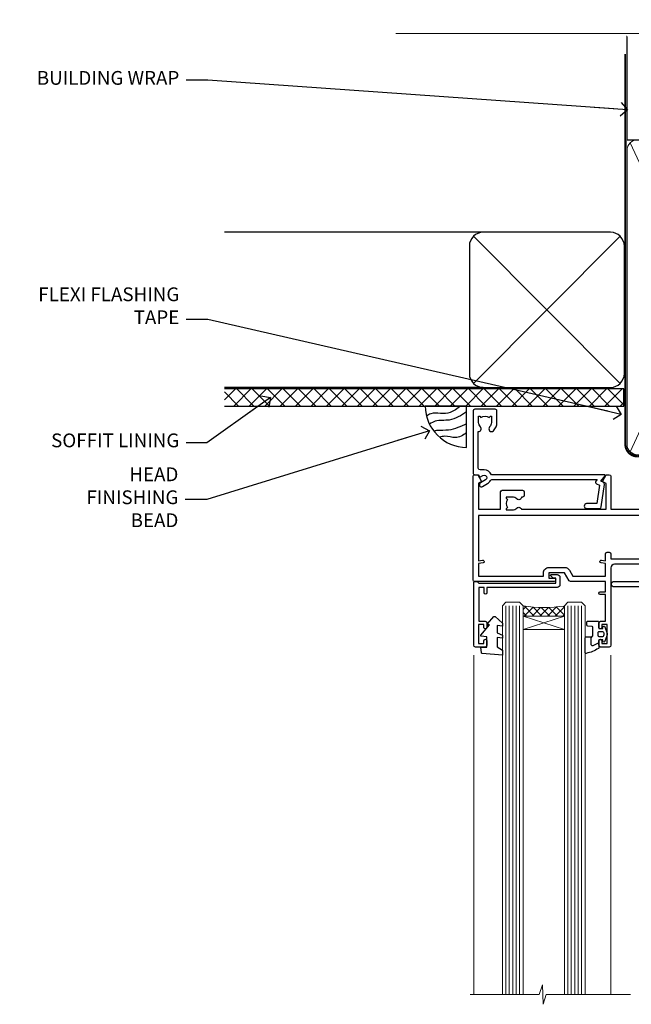
# Model space of a CAD drawing. Units: millimetres. Extents: x 0 to 9553, y -235 to 1143.
# Drawn here: x 4 to 181, y 857 to 1143 of the extents above; entities that cross this region are included whole.
import ezdxf
from ezdxf import colors
from ezdxf.entities.mleader import LeaderData, LeaderLine
from ezdxf.math import Vec2, Vec3

# ---------------------------------------------------------------- set-up
doc = ezdxf.new("R2010")
doc.units = ezdxf.units.MM
doc.linetypes.add('CENTER', pattern=[2, 1.25, -0.25, 0.25, -0.25])
doc.linetypes.add('Dashed', pattern=[564.4444465637206, 282.2222232818604, -282.2222232818602])
doc.layers.add('Aluminium Systems Ltd Joinery Detail', color=7, linetype='Continuous')
doc.layers.add('Aluminium Systems Ltd Notes', color=7, linetype='Continuous')
doc.styles.get("Standard").update_dxf_attribs({"font": 'arial.ttf'})

# ---------------------------------------------------------------- blocks, each defined once
blk = doc.blocks.new('_Open90')
at = {"color": 0, "linetype": 'ByBlock', "lineweight": -2}
for p, q in [((0, 0), (-2.439666651745029, 0)), ((-0.5, 0.5), (0, 0)), ((0, 0), (-0.5, -0.5))]:
    blk.add_line(p, q, dxfattribs=at)
blk = doc.blocks.new('C438-21617')
at = {"flags": 128}
blk.add_lwpolyline([(1.499999967791013, 3.699999993124436), (1.499999967791013, 13.49999999312371), (3.299999967819844, 13.49999999312337, 0.4142135623720295), (3.799999967820185, 13.99999999312189), (3.799999967819844, 15.29999999312662, 0.9999999999999999), (2.899999967825664, 15.29999999312662), (2.899999967825664, 14.49999999312371), (1.399999967825664, 14.49999999312371), (1.399999967825664, 19.99999999312371), (2.899999967825664, 19.99999999312371), (2.899999967825664, 19.19999999312807, 0.9999999999999999), (3.799999967819844, 19.19999999312807), (3.799999967819844, 20.49999999312371, 0.414213562373095), (3.299999967819844, 20.99999999312371), (0.4999999678196616, 20.99999999312371, 0.414213562373095), (-3.218033839402779e-08, 20.49999999312371), (-3.218033839402779e-08, 2.199999993124436, 0.4142135623724291), (0.1999999678199345, 1.999999993123708), (0.9999999678196616, 1.999999993123708), (1.499999967819662, 2.499999993123708), (23.79999996782121, 2.499999993123708), (23.79999996782121, 0.9999999931237085), (23.01714196782072, 0.9999999931237085), (22.35856332405942, 0.3414213493592229, 0.6681786379198802), (22.49998468029557, -6.876291536173085e-09), (24.24998996782128, -6.876291536173085e-09, 0.414213562373095), (24.99998996782128, 0.7499999931237085), (24.99998996782128, 2.949999993124436, 0.414213562373095), (24.24998996782128, 3.699999993124436), (3.799999967823425, 3.699999993124436), (3.799999967823481, 5.299999993122867, 0.9999999999999999), (2.999999967824209, 5.299999993122867), (2.999999967824266, 3.699999993124436)], format="xyb", close=True, dxfattribs=at)
blk = doc.blocks.new('CO112-Comp')
blk.add_lwpolyline([(-2.40000000000007, 2.549999999999727), (-4.173214521477782, 3.376863510916451, 0.5486187866266629), (-4.600000000000001, 3.104971174805428), (-4.600000000000115, 1.174264068711523, 0.1989123673796485), (-4.512132034356092, 0.9621320343555908), (-4.187867965644138, 0.6378679656437498, -0.1989123673796545), (-4.100000000000229, 0.4257359312878179), (-4.100000000000001, -1.867621053448261, -0.3888787318529966), (-4.373853277175705, -2.166479462875827), (-5.62614672282448, -2.27604094277774, 0.3888787318529857), (-5.900000000000297, -2.574899352205307), (-5.900000000000183, -3.500000000000227, 0.414213562373095), (-5.600000000000229, -3.800000000000182), (-2.700000000000138, -3.800000000000182, 0.4142135623730795), (-2.40000000000007, -3.500000000000227), (-2.40000000000007, -1.650000000000205), (-1.200000000000252, -1.650000000000205), (-1.200000000000252, -2.000000000000227, 0.8512240770329532), (-0.6153026492116638, -2.094590794763576), (-0.07651324605726728, -0.4729539738173116, 0.1617773616314338), (-0.07651324605726728, 0.4729539738173116), (-0.6153026492115501, 2.094590794763576, 0.8512240770330307), (-1.200000000000138, 1.999999999999773), (-1.200000000000138, 1.64999999999975), (-2.40000000000007, 1.64999999999975), (-2.40000000000007, 3.899999999999864, 0.2573433522284663), (-2.539810225881284, 4.153651801230905, 0.08655377045350035), (-6.035137328684941, 5.592904137679353, 0.4795836626625757), (-6.399999999999956, 5.299999999999727), (-6.400000000000183, 1.099999999999682, 0.4142135623730932), (-6.100000000000229, 0.7999999999997272), (-4.350000000000229, 0.7999999999997272)], format="xyb")
blk.add_lwpolyline([(-1.333387482443846, 0.7499999999997726), (-2.299999999999819, 0.7499999999997726, 0.414213562373095), (-2.599999999999887, 0.4499999999998181), (-2.600000000000001, -0.4500000000002728, 0.4142135623731504), (-2.300000000000046, -0.7500000000002274), (-1.33338748244396, -0.7500000000002274, 0.3230919796660772), (-1.04869013165544, -0.5445907947637352), (-0.9306052984229392, -0.1891815895269247, 0.1617773616314338), (-0.9306052984228255, 0.1891815895269247), (-1.048690131655213, 0.5445907947632804, 0.3230919796661059)], format="xyb", close=True)
blk = doc.blocks.new('DY445')
blk.add_lwpolyline([(4.749999978884219, 8.84397432038677), (6.249999978884219, 9.781278348250755), (6.249999978884226, 11.28127834825076), (0.3278039087574705, 10.7631533289369, 0.3639702342661976), (0.1459961176886502, 10.58134553786808), (-2.111577046548518e-08, 8.912602035332263), (1.749999978884219, 8.912602035332256), (1.749999978884226, 5.912602035332263), (-2.111577046548518e-08, 5.759496874161904), (-2.111577046548518e-08, 5.459496874161893), (2.488722065170698, 2.493553386861443), (1.949999978884229, 2.446421311520339), (1.949999978884229, 2.146421311520335), (3.751061303803276, 7.065573015552218e-09), (4.1545633216341, 7.065573015552218e-09), (6.249999978884219, 2.022622564681807), (6.249999978884205, 2.822622564681811), (4.749999978884226, 2.691389569392932), (4.749999978884219, 4.774702138350111), (6.249999978884212, 5.506301021198897), (6.249999978884212, 6.306301021198916), (4.749999978884219, 6.175068025910026)], format="xyb", close=True)
blk = doc.blocks.new('A702-21578')
at = {"flags": 128}
blk.add_lwpolyline([(119.9999986345956, 30.50001113356663, 0.4142135626485369), (119.4999986345956, 31.00001113403684), (116.2660243859245, 31.00001113403684), (115.2267939192475, 29.20001116496624, 0.4142135623808452), (115.2999990000002, 28.92680608420594), (116.1049067192043, 28.46209239585133, 0.5773502691904501), (116.7999779890708, 28.86339198061646), (116.7999779890685, 29.6000111340372), (118.3999990000661, 29.6000111340372), (118.3999990000661, 16.60002184620949), (116.8000019574897, 16.60002184620949), (116.8000019574887, 17.35002184620949, 0.9999999999999999), (115.9000019574891, 17.35002184620949), (115.90000195749, 16.10002184620949, 0.414213562373095), (116.40000195749, 15.60002184620949), (118.3999990000279, 15.60002184620949), (118.3999990000279, 11.80001113403792), (55.20000036535703, 11.80001113403793), (55.20000036535703, 15.6000218462095), (57.1999974079331, 15.6000218462095, 0.414213562373095), (57.6999974079331, 16.1000218462095), (57.69999740793219, 17.3500218462095, 0.9999999999999999), (56.79999740793255, 17.3500218462095), (56.79999740793346, 16.6000218462095), (55.20000036535703, 16.6000218462095), (55.20000036535612, 29.6000111340372), (56.80002101087734, 29.6000111340372), (56.80002101087507, 28.86339229252221, 0.5773502691904437), (57.49509274859997, 28.4620924376388), (58.30000039542614, 28.92680608420594, 0.4142135623808492), (58.3732054761789, 29.2000111649663), (57.3339750095019, 31.00001113403684), (54.1000003653503, 31.00001113403684, 0.4142135626485369), (53.60000036535121, 30.50001113356663), (53.60000040000114, 27.00001116858854, -0.414213562373095), (52.60000040000114, 26.00001116858854), (40.99999999999227, 26.00001116858854, -0.414213562373095), (39.99999999999227, 27.00001116858854), (39.99999999999227, 49.50001113357663, 0.414213562373095), (39.49999999999227, 50.00001113357663), (36.99999999999227, 50.00001113357663, 0.414213562373095), (36.49999999999227, 49.50001113357663), (36.49999999999227, 48.200011133581, 0.9999999999999999), (37.39999999998645, 48.200011133581), (37.39999999998645, 49.00001113357663), (38.89999999998645, 49.00001113357663), (38.89999999998645, 43.50001113357663), (37.39999999998645, 43.50001113357663), (37.39999999998645, 44.30001113357955, 0.9999999999999999), (36.49999999999227, 44.30001113357955), (36.49999999999193, 43.00001113357663, 0.4142135623725622), (36.99999999999227, 42.5000111335772), (38.40000000002101, 42.50001113357663), (38.40000000002101, 34.80001113357955), (36.89999999999111, 34.80001113357983, 0.9999999999999999), (36.89999999999111, 34.00001113357658), (38.40000000002101, 34.00001113357663), (38.40000000002101, 31.00001113357663), (28.28871270555055, 31.00001113357715, 0.2679793930046484), (27.85567182909983, 30.74996232746426), (26.55699999999297, 28.50001113357663), (21.99999999999227, 28.50001113357663), (21.99999999999227, 30.00001113357663), (23.49999999999227, 30.00001113357663, 0.9999999999999999), (23.49999999999227, 31.00001113357663), (0.4999999999922693, 31.00001113357663, 0.414213562373095), (-7.73070496506989e-12, 30.50001113357663), (7.73070496506989e-12, 0.4999999540084161, 0.4142135623729619), (0.5000000000077307, -4.599135650096287e-08), (1.333966774506962, -4.5991299657544e-08), (2.37320366962274, 1.800011057459045, 0.4142135623689392), (2.299998588863019, 2.07321613821577), (1.599998588869539, 2.477361326649742), (1.599998588873177, 10.00001113404048), (7.950000000015905, 10.0000111340415), (7.950000000016075, 5.000011134036725, 0.4142135623720295), (8.450000000014029, 4.500011134036953), (14.35000000001332, 4.500011134040136, 0.414213562373095), (14.8500000000131, 5.000011134040363), (14.8500000000131, 6.000011134040363, 0.414213562373095), (14.3500000000131, 6.500011134040363), (14.04573129133905, 6.500011134039511, 0.6408239254472379), (12.68962126127948, 7.023596039701687, -0.1952598447288674), (11.40000000001453, 6.500011134041273), (9.550000000015984, 6.500011134041273), (9.550000000015984, 6.79767681636244), (9.982817780244716, 7.160854056120542, -0.3639702342664406), (9.982817780245625, 9.539168211960174), (9.550000000015984, 9.902345451719015), (9.550000000015984, 10.20001113404018), (11.40000000001453, 10.20001113404007, -0.195259844728868), (12.68962126127951, 9.676426228377892, 0.5542191990959247), (14.00722952788536, 10.00001113404224), (38.60000000001185, 10.0000111340423), (38.60000000001185, 2.592820294428947), (37.7000000000146, 2.07320505216066, 0.4142135623807411), (37.62679491926187, 1.799999971400354), (38.66602541383702, -4.5991299657544e-08), (39.50000005515926, 4.5991299657544e-08, 0.4142135300680743), (40.00000000001114, 0.5000000459912997), (40.00000000001114, 10.0000111340423), (56.55000000001587, 10.00001113404787), (56.5500000000161, 5.000011134036725, 0.4142135623720295), (57.05000000001405, 4.500011134036953), (62.95000000001335, 4.500011134040136, 0.414213562373095), (63.45000000001312, 5.000011134040363), (63.45000000001312, 6.000011134040363, 0.414213562373095), (62.95000000001312, 6.500011134040363), (62.64573129133908, 6.500011134039511, 0.6408239254472379), (61.28962126127951, 7.023596039701687, -0.1952598447288674), (60.00000000001455, 6.500011134041273), (58.15000000001601, 6.500011134041273), (58.15000000001601, 6.79767681636244), (58.58281778024468, 7.160854056120542, -0.3639702342664388), (58.58281778024562, 9.53916821196023), (58.15000000001601, 9.902345451719015), (58.15000000001601, 10.20001113404018), (60.00000000001455, 10.20001113404007, -0.195259844728868), (61.28962126127954, 9.676426228377892, 0.5542192105843444), (62.60722953667414, 10.00001116075796), (79.99999900000086, 10.00001077119232), (79.99999900000086, 0.5000000459840095, 0.4142135300680742), (80.49999894485273, 4.598400948907511e-08), (81.33397358617503, -4.59985898260129e-08), (82.37320408075146, 1.799999971392324, 0.4142135623810197), (82.2999989999953, 2.073205052152005), (81.3999990000001, 2.592820294421998), (81.3999990000001, 10.00001113403501), (105.9927704721453, 10.00001113403773, 0.5542191990939872), (107.3103787387495, 9.67642622837782, -0.1952598447288638), (108.6000000000145, 10.20001113403835), (110.4500000000131, 10.20001113404017), (110.4500000000131, 9.902345451719), (110.0171822197835, 9.53916821195999, -0.3639702342664435), (110.0171822197844, 7.160854056120641), (110.4500000000131, 6.797676816362426), (110.4500000000131, 6.500011134041259), (108.6000000000145, 6.500011134041259, -0.1952598447288572), (107.3103787387495, 7.023596039701729, 0.6408239254472072), (105.95426870869, 6.500011134039497), (105.6500000000165, 6.500011134039895, 0.414213562373095), (105.150000000016, 6.000011134040349), (105.150000000016, 5.000011134040349, 0.414213562373095), (105.650000000016, 4.500011134040349), (111.550000000013, 4.500011134037052, 0.4142135623720294), (112.050000000013, 5.000011134036711), (112.0500000000131, 10.00001113403785), (118.4000004111371, 10.00001113403682), (118.4000004111408, 2.47736132664518), (117.7000004111473, 2.073216138212914, 0.4142135623694682), (117.6267953303914, 1.800011057456075), (118.6660321713155, 4.786029705883266e-08), (119.4999990000001, 4.786041074567038e-08, 0.4142135623730284), (119.9999990000001, 0.5000000478603539), (119.9999990000028, 30.50001113403684)], format="xyb", dxfattribs=at)
blk.add_lwpolyline([(2.864083312980711, 25.59486262730954), (1.599999999983481, 25.80002933464911), (1.599999999981719, 29.40001113357809), (20.39999999999191, 29.40001113357809), (20.39999999999191, 28.50001113352752, 0.414213562373095), (21.99999999999227, 26.9000111335275), (26.55699999996386, 26.90001113352716, 0.2679793930054509), (27.94273080459908, 27.7001673130944), (28.9238806577755, 29.40001113357172), (38.39999959998158, 29.40001113357809), (38.39999959998158, 25.80002933465639), (37.13591628698259, 25.59486262732443, 1.004500193913287), (37.26762594974343, 24.80578743325927), (38.39999959998886, 25.00002933466075), (38.39999959998886, 23.00002933462835, 0.414213562373095), (38.89999959998886, 22.50002933462835), (39.49999999998317, 22.50002933462835, 0.414213562373095), (39.99999999998317, 23.00002933462835), (39.99999999998317, 24.40001116859443), (53.59999999994534, 24.40001116858716), (53.59999999994716, 11.80001113403702), (1.600000000006276, 11.80001113403702), (1.600000000006276, 25.00002933514824), (2.732373650219813, 24.8057874332591, 1.00450019260736)], format="xyb", close=True, dxfattribs=at)
blk = doc.blocks.new('A725-21745')
at = {"flags": 128}
blk.add_lwpolyline([(37.11646801240383, 20.91461760752128), (38.35987280291066, 19.3231320504845, -0.6248693519088664), (38.2022706521893, 18.99999975541897), (5.307024864736547, 18.99999975542147, -0.3022673053222528), (3.231717466711387, 17.61925184987041), (2.000000115047413, 17.61925184987041, 0.414213562373095), (1.500000115047413, 17.11925184987041), (1.500000115047413, 6.49573132744473, -0.6858526540293893), (2.123585020710351, 5.139621297385304, 0.1952598447287123), (1.600000115047777, 3.850000036120321), (1.600000115049596, 2.000000036121776), (1.897665797368944, 2.000000036121776), (2.260843037126492, 2.432817816351545, 0.3639702342667938), (4.639157192967076, 2.432817816350791), (5.0023344327237, 2.000000036121776), (5.300000115044867, 2.000000036119957), (5.300000115046686, 3.850000036118502, 0.1952598447290732), (4.776415209384112, 5.139621297385304, -0.9999999999999999), (5.92358502070465, 6.254969415237454, -0.195259844728987), (6.900000115043412, 3.850000036120321), (6.900000115045231, 0.5000000361217758, -0.4142135623741608), (6.400000115045231, 3.612177579270792e-08), (0.5000001150474134, 3.612359478211147e-08, -0.4142135623720295), (1.150474133737589e-07, 0.5000000361217758), (1.150455943843554e-07, 18.50000003612178, -0.4142135623752261), (0.5000001150474134, 19.00000003612359), (1.491733031867597, 19.00000003611996), (1.828126217074868, 19.58265012422299, -0.414213562371763), (2.101331297830804, 19.65585520497912), (2.85671746670775, 19.21973279703371, 1.000000000002101), (3.606717466712297, 20.51877090270868), (2.099999209467541, 21.38867509413313, -0.9999999999986869), (2.699999209471933, 22.42790557867107), (4.206717466717208, 21.558001387248, -0.1544523861771689), (5.000744966466115, 20.68964304016895, 0.2920433047074474), (5.454341760832875, 20.39999975542224), (35.99570968530858, 20.39999975541861), (35.62906032147291, 20.86928954060778, -0.4823427408185513), (35.8117565674074, 21.63027417179029), (36.65632259471747, 22.02410177814119), (35.9274075175417, 27.4000053454368), (32.95000629409694, 27.4000053454368, -0.9999999999999999), (32.95000629409694, 28.80000534543552), (36.71361246468038, 28.80000534543461, -0.3752698379243242), (37.20907876645651, 28.36718528143687), (38.09461976595773, 21.83613225856271, -0.3284042794683215), (37.75363116086702, 21.21173166314027)], format="xyb", close=True, dxfattribs=at)
blk = doc.blocks.new('WS8G75Pan')
at = {"linetype": 'CENTER', "lineweight": -2}
blk.add_line((-2.842170943040401e-14, 4.31874977999999), (2.842170943040401e-14, -65.56249499999996), dxfattribs=at)
at = {"lineweight": -2}
for p, q in [((-1.494791550000002, 0), (1.494791549999945, 0)), ((-2.049999839999828, -22.17007205437491), (0.7473957749999727, -21.35416499999997)), ((-1.494791549999434, -22.58405656661239), (0.7473957749999727, -21.35416499999997)), ((-1.49479155000023, -21.75608754213772), (0.7473957749999727, -21.35416499999997)), ((-2.049999839999856, -24.56173853437491), (2.04999984000014, -23.3659052943749)), ((-1.49479155000023, -24.14775402213769), (1.494791550000087, -22.95192078213731)), ((-1.494791549999462, -24.97572304661236), (1.494791550000087, -23.77988980661229)), ((-1.494791550000258, -26.53942050213772), (1.494791550000087, -25.34358726213731)), ((-2.049999839999884, -26.95340501437491), (2.04999984000014, -25.7575717743749)), ((-2.049999839999884, -29.34507149437488), (2.04999984000014, -28.14923825437489)), ((-1.494791549999491, -27.36738952661236), (1.494791550000087, -26.17155628661229)), ((-1.494791550000258, -28.93108698213769), (1.494791550000087, -27.73525374213727)), ((-1.494791549999491, -29.75905600661235), (1.494791550000087, -28.56322276661228)), ((-2.049999839999714, -31.73673797437485), (2.049999840000282, -30.54090473437483)), ((-1.494791550000116, -31.32275346213763), (1.49479155000023, -30.12692022213724)), ((-1.49479154999932, -32.1507224866123), (1.49479155000023, -30.95488924661223)), ((-2.049999839999714, -34.12840445437482), (2.049999840000282, -32.93257121437483)), ((-1.494791550000116, -33.71441994213762), (1.49479155000023, -32.51858670213721)), ((-1.49479154999932, -34.54238896661229), (1.49479155000023, -33.34655572661219)), ((-2.049999839999572, -36.52007093437476), (2.049999840000424, -35.32423769437477)), ((-1.494791549999945, -36.10608642213757), (1.494791550000372, -34.91025318213718)), ((-1.494791549999178, -36.93405544661223), (1.494791550000372, -35.73822220661214)), ((-2.049999839999572, -38.91173741437478), (2.049999840000424, -37.71590417437477)), ((-1.494791549999945, -38.49775290213756), (1.494791550000372, -37.30191966213715)), ((-1.494791549999178, -39.32572192661223), (1.494791550000372, -38.12988868661216)), ((-1.494791549999945, -40.88941938213756), (1.4947915500004, -39.69358614213715)), ((-2.049999839999572, -41.30340389437475), (2.049999840000453, -40.10757065437474)), ((-2.049999839999401, -43.69507037437469), (2.049999840000595, -42.49923713437471)), ((-1.494791549999178, -41.7173884066122), (1.494791550000372, -40.52155516661213)), ((-1.494791549999803, -43.2810858621375), (1.494791550000542, -42.08525262213709)), ((-2.049999839999401, -46.08673685437469), (2.049999840000567, -44.89090361437468)), ((-1.494791549999007, -44.10905488661217), (1.494791550000514, -42.91322164661207)), ((-1.494791549999803, -45.67275234213747), (1.494791550000514, -44.47691910213709)), ((-1.494791549999007, -46.50072136661214), (1.494791550000514, -45.30488812661207)), ((-2.049999839999259, -48.47840333437463), (2.049999840000737, -47.28257009437462)), ((-1.494791549999661, -48.06441882213744), (1.494791550000684, -46.86858558213703)), ((-1.494791549998865, -48.89238784661208), (1.494791550000656, -47.69655460661201)), ((-2.049999839999259, -50.87006981437463), (2.049999840000709, -49.67423657437462)), ((-1.494791549999661, -50.45608530213741), (1.494791550000656, -49.260252062137)), ((-1.494791549998865, -51.28405432661208), (1.494791550000656, -50.08822108661201)), ((-2.049999839999259, -53.2617362943746), (2.049999840000709, -52.06590305437459)), ((-1.494791549999661, -52.84775178213741), (1.494791550000656, -51.651918542137)), ((-1.494791549998894, -53.67572080661208), (1.494791550000656, -52.47988756661198)), ((-1.494791549999519, -55.23941826213735), (1.494791550000798, -54.04358502213694)), ((-2.049999839999117, -55.65340277437457), (2.049999840000851, -54.45756953437456)), ((-2.049999839999145, -58.04506925437454), (2.049999840000851, -56.84923601437453)), ((-1.494791549998752, -56.06738728661202), (1.494791550000798, -54.87155404661195)), ((-1.494791549999519, -57.63108474213735), (1.494791550000798, -56.43525150213694)), ((-1.494791549998752, -58.45905376661202), (1.494791550000798, -57.26322052661192)), ((-1.425021315915927, -60.25445033151692), (1.77420242398739, -59.32134340737844)), ((-1.122362868667352, -59.87377974960444), (1.391833638109091, -58.86810114689365)), ((-0.9219856073426911, -60.62159786954956), (1.143347323736492, -59.79546469711769)), ((-0.2276513469640236, -62.29688390390595), (0.7695560966906214, -62.00603173284003))]:
    blk.add_line(p, q, dxfattribs=at)
blk.add_lwpolyline([(-1.494791550000002, 0), (-3.88645803, 0), (-3.88645803, 1.209441138255954, -0.2694477011433205), (-3.239620007948673, 2.322600100564415, -0.05750947552296399), (-2.241471283772142, 2.748281615151967, -0.07218085631326594), (-1.755878399918998, 2.81874977999999), (1.755878399919112, 2.81874977999999, -0.07218085631328257), (2.24147128377237, 2.74828161515191, -0.05750947552294939), (3.239620007948702, 2.322600100564415, -0.26944770114332), (3.88645803, 1.209441138255954), (3.88645803, 0), (1.494791549999945, 0), (1.494791549999945, -22.95192078213736), (2.049999839999998, -23.36590529437495), (1.494791549999945, -23.77988980661232), (1.494791550000087, -25.34358726213731), (2.04999984000014, -25.7575717743749), (1.494791550000087, -26.17155628661229), (1.494791550000087, -27.73525374213727), (2.04999984000014, -28.14923825437489), (1.494791550000087, -28.56322276661228), (1.49479155000023, -30.12692022213724), (2.049999840000282, -30.54090473437483), (1.49479155000023, -30.95488924661223), (1.49479155000023, -32.51858670213721), (2.049999840000282, -32.93257121437483), (1.49479155000023, -33.34655572661219), (1.494791550000372, -34.91025318213718), (2.049999840000424, -35.32423769437477), (1.494791550000372, -35.73822220661214), (1.494791550000372, -37.30191966213715), (2.049999840000424, -37.71590417437474), (1.494791550000372, -38.12988868661213), (1.494791550000542, -39.69358614213712), (2.049999840000623, -40.10757065437468), (1.494791550000542, -40.52155516661207), (1.494791550000542, -42.08525262213709), (2.049999840000595, -42.49923713437468), (1.494791550000514, -42.91322164661207), (1.494791550000684, -44.47691910213706), (2.049999840000737, -44.89090361437462), (1.494791550000684, -45.30488812661201), (1.494791550000684, -46.86858558213703), (2.049999840000737, -47.28257009437462), (1.494791550000684, -47.69655460661201), (1.494791550000826, -49.26025206213697), (2.049999840000879, -49.67423657437456), (1.494791550000826, -50.08822108661195), (1.494791550000826, -51.65191854213697), (2.049999840000879, -52.06590305437456), (1.494791550000826, -52.47988756661192), (1.494791550000969, -54.04358502213691), (2.049999840001021, -54.4575695343745), (1.494791550000969, -54.87155404661189), (1.494791550000969, -56.43525150213688), (2.049999840001021, -56.8492360143745), (1.494791550000969, -57.26322052661186), (1.494791550001082, -58.48385698867136), (1.391833638109091, -58.86810114689365), (1.77420242398739, -59.32134340737844), (1.143347323736492, -59.79546469711769), (0.6740575242012881, -61.54687807245682), (0.7695560966906498, -62.00603173284), (0.4255712098287177, -62.47424162268084), (2.842170943040401e-14, -64.06249499999996), (-0.9219856073426911, -60.62159786954956), (-1.425021315915927, -60.25445033151692), (-1.122362868667352, -59.87377974960444), (-1.494791549998752, -58.4838569886798), (-1.494791549998752, -58.45905376661182), (-2.049999839998804, -58.04506925437445), (-1.494791549998951, -57.63108474213701), (-1.494791549998894, -56.06738728661188), (-2.049999839998947, -55.65340277437451), (-1.494791549999093, -55.23941826213706), (-1.494791549998894, -53.67572080661188), (-2.049999839998947, -53.26173629437451), (-1.494791549999121, -52.84775178213707), (-1.494791549999036, -51.28405432661194), (-2.049999839999089, -50.87006981437457), (-1.494791549999263, -50.45608530213713), (-1.494791549999036, -48.89238784661197), (-2.049999839999089, -48.47840333437458), (-1.494791549999263, -48.06441882213713), (-1.494791549999206, -46.50072136661203), (-2.049999839999259, -46.08673685437464), (-1.494791549999405, -45.67275234213719), (-1.494791549999178, -44.10905488661203), (-2.049999839999259, -43.69507037437464), (-1.494791549999405, -43.28108586213719), (-1.494791549999348, -41.71738840661209), (-2.049999839999401, -41.3034038943747), (-1.494791549999547, -40.88941938213725), (-1.494791549999348, -39.32572192661209), (-2.049999839999401, -38.9117374143747), (-1.494791549999547, -38.49775290213728), (-1.494791549999519, -36.93405544661215), (-2.049999839999572, -36.52007093437476), (-1.494791549999718, -36.10608642213734), (-1.494791549999519, -34.54238896661215), (-2.049999839999572, -34.12840445437479), (-1.494791549999718, -33.71441994213734), (-1.494791549999661, -32.15072248661221), (-2.049999839999714, -31.73673797437485), (-1.49479154999986, -31.3227534621374), (-1.494791549999661, -29.75905600661221), (-2.049999839999714, -29.34507149437485), (-1.49479154999986, -28.9310869821374), (-1.494791549999803, -27.36738952661227), (-2.049999839999856, -26.95340501437491), (-1.494791550000002, -26.53942050213746), (-1.494791549999803, -24.97572304661227), (-2.049999839999856, -24.56173853437491), (-1.494791550000002, -24.14775402213746), (-1.494791549999775, -22.5840565666123), (-2.049999839999828, -22.17007205437491), (-1.494791550000002, -21.75608754213749), (-1.494791550000002, 5.684341886080801e-14)], format="xyb", close=True, dxfattribs=at)
for points in [[(-1.494791550000002, 0), (-2.637394075508354, 0)], [(0.6740575242012881, -61.54687807245682), (-0.2276513469640236, -62.29688390390595), (0.4255712098287177, -62.47424162268084)]]:
    blk.add_lwpolyline(points, dxfattribs=at)
blk = doc.blocks.new('A724-21702')
at = {"color": 0, "flags": 128}
blk.add_lwpolyline([(2.590514084781717, 2.630274416370526), (1.745954026422623, 3.024099239354427), (2.474869480991174, 8.400005590016121), (5.45227070443525, 8.400005590016121, 0.9999999999999999), (5.45227070443525, 9.800005590015758), (1.688664533853171, 9.800005590015758, 0.375269837926041), (1.193198232073769, 9.36718552601667), (0.3080262170331025, 2.838853841923196, 0.3296728300289797), (0.6486394913229105, 2.211731907718786), (1.285802639783469, 1.914617852099809), (0.04239784927813162, 0.3231322950643971, 0.6248693519078697), (0.1999999999998181, 0), (36.60453706254293, -6.821210263296962e-13, 0.6248693519077947), (36.76213921326473, 0.3231322950645108), (35.51873442276019, 1.914617852099809), (36.15589757122052, 2.211731907718786, 0.3284042794703272), (36.49688617631205, 2.836132503142835), (35.61134517681285, 9.36718552601667, 0.3752698379260364), (35.11587887503356, 9.800005590015758), (31.35227270445148, 9.800005590015758, 0.9999999999999999), (31.35227270445148, 8.400005590016121), (34.32967392789533, 8.400005590016121), (35.05858900506928, 3.024102022720626), (34.21402297776103, 2.630274416370526, 0.4823427408189074), (34.03132673182745, 1.86928978518813), (34.39797609566222, 1.399999999998954), (2.40656096688349, 1.400000000002706), (2.773210330716211, 1.86928978518813, 0.4823427408185345)], format="xyb", close=True, dxfattribs=at)
blk = doc.blocks.new('A723-21666')
at = {"flags": 128}
blk.add_lwpolyline([(2.767592377495021e-09, 9.499999978548232), (2.767706064332742e-09, 8.999999978548004, 0.4142135623730617), (0.5000000027677061, 8.499999978549027), (17.29173565959383, 8.49999997854971), (17.62812884480013, 7.917349890449174, 0.4142135623747783), (17.90133392555822, 7.844144809691812), (18.65672009443483, 8.280267217637544, -0.9999999999999055), (19.40672009443938, 6.981229111964154), (17.90000183719377, 6.111324920539033, 0.912095586460824), (18.40000183719616, 5.026024253321367), (18.40000183719616, 0.5999999785497323, 0.9999999999999999), (19.60000183719615, 0.5999999785497323), (19.60000183719615, 5.707179732116032), (20.00672009444651, 5.941998627426955, 0.3089224212099302), (20.95944573362743, 7.924642465539733, -0.4592529226834592), (21.45373435906095, 8.49999997854971), (71.74626431118486, 8.499999978549653, -0.4592529226834592), (72.24055293661837, 7.924642465539677, 0.308922421209939), (73.19327857579935, 5.941998627426841), (73.59999683304966, 5.707179732115918), (73.59999683304966, 0.5999999785496755, 0.9999999999999999), (74.7999968330497, 0.5999999785496755), (74.79999683304959, 5.02602425332131, 0.9120955864608272), (75.29999683305209, 6.111324920538976), (73.79327857580637, 6.981229111964097, -0.9999999999998636), (74.54327857581097, 8.280267217637487), (75.29866474468758, 7.844144809691755, 0.4142135623747784), (75.57186982544567, 7.917349890449117), (75.90826301065198, 8.499999978549653), (79.29999827200231, 8.499999978549539, 0.4142135623730617), (79.79999827200231, 8.999999978549425), (79.79999827200243, 9.499999978549653, 0.414213562373095), (79.29999827200243, 9.999999978549653), (0.5000000027675924, 9.999999978548232, 0.414213562373095)], format="xyb", close=True, dxfattribs=at)
blk = doc.blocks.new('AC40 Fixed Window Head')
at = {"layer": 'Aluminium Systems Ltd Joinery Detail', "lineweight": 5}
h = blk.add_hatch(dxfattribs=at)
h.set_pattern_fill('NET', color=256, scale=0.5, angle=-135.0000000000001)
h.set_pattern_definition([(224.9999999999999, (-169.5350532440807, 874.651822123433), (1.122532015133643, -1.122532015133645), []), (314.9999999999999, (-169.5350532440807, 874.651822123433), (1.122532015133645, 1.122532015133643), [])])
edge = h.paths.add_edge_path(flags=16)
edge.add_line((-103.3973962046803, -39.30204924004727), (-103.397396204678, -39.21046717038041))
edge.add_arc((-114.004654817064, -34.30204923999815), 11.68787841523611, 334.67238000411044, 335.1680647280139, ccw=False)
edge.add_line((-103.440256971051, -39.30204924004727), (-103.3973962046803, -39.30204924004727))
edge = h.paths.add_edge_path()
edge.add_arc((-99.31749762858544, 4.07662043562334), 41.40081869193142, 261.6824425752381, 278.3482772577118)
edge.add_line((-93.30651602429498, -36.88550705447494), (-93.306516024295, -39.79643874667352))
edge.add_line((-93.30651602429498, -39.79643874667352), (-105.3065160242955, -39.79643874665897))
edge.add_line((-105.306516024295, -39.79643874665896), (-105.3065160242939, -36.88872402793583))
at = {"layer": 'Aluminium Systems Ltd Joinery Detail', "lineweight": 5, "ltscale": 3}
for p, q in [((-110.306516024295, -36.79602415416309), (-110.306516024295, -149.5857548217982, -0.9981043911207851)), ((-109.306516024295, -36.79602415416309), (-109.306516024295, -149.5857548217982, -0.9981043911207851)), ((-108.306516024295, -36.79602415416309), (-108.306516024295, -149.5857548217982, -0.9981043911207851)), ((-107.306516024295, -36.79602415416309), (-107.306516024295, -149.5857548217982, -0.9981043911207851)), ((-106.306516024295, -36.79602415416309), (-106.306516024295, -149.5857548217982, -0.9981043911207851)), ((-92.30651602429498, -36.79602415416309), (-92.30651602429498, -149.5857550120466, -0.9981043928043404)), ((-91.30651602429498, -36.79602415416309), (-91.30651602429498, -149.5857550424226, -0.9981043930731451)), ((-90.30651602429498, -36.79602415416309), (-90.30651602429498, -149.5857550727986, -0.9981043933419498)), ((-89.30651602429498, -36.79602415416309), (-89.30651602429498, -149.5857551031746, -0.9981043936107543)), ((-88.30651602429498, -36.79602415416127), (-88.30651602429498, -149.5857551335505, -0.9981043938795593))]:
    blk.add_line(p, q, dxfattribs=at)
at = {"layer": 'Aluminium Systems Ltd Joinery Detail', "lineweight": 5}
for p, q in [((-105.306516024295, -43.66777972182251), (-93.30651602429498, -39.79643874665896)), ((-105.306516024295, -39.79643874665896), (-93.30651602429498, -43.66777972182251))]:
    blk.add_line(p, q, dxfattribs=at)
at = {"layer": 'Aluminium Systems Ltd Joinery Detail', "linetype": 'Continuous', "lineweight": 5}
for p, q in [((-119.6065160242906, -51.12484294196554), (-119.6065160242906, -149.5857548217982, -1.000040510482314)), ((-79.79929360013284, -51.1288826753115), (-79.79929360013284, -149.5857553919658, -0.9999994858083633))]:
    blk.add_line(p, q, dxfattribs=at)
at = {"layer": 'Aluminium Systems Ltd Joinery Detail', "lineweight": 5}
for points in [[(-105.306516024295, -149.5857548217982), (-105.306516024295, -36.88948819957375), (-106.3095921088898, -35.79602415416309), (-110.3064543722212, -35.79602415416309), (-111.306516024295, -36.79602415416309), (-111.306516024295, -149.5857548217982)], [(-87.30651602429498, -149.5857551639265), (-87.30651602429498, -36.88948819957375), (-88.30959210888977, -35.79602415416309), (-92.3064543722212, -35.79602415416309), (-93.30651602429498, -36.79602415416309), (-93.30651602429498, -149.5857549816707)]]:
    blk.add_lwpolyline(points, dxfattribs=at)
blk.add_lwpolyline([(-105.306516024295, -39.79643874665896), (-93.30651602429498, -39.79643874665896), (-93.30651602429498, -43.66777972182251), (-105.306516024295, -43.66777972182251)], close=True, dxfattribs=at)
at = {"layer": 'Aluminium Systems Ltd Joinery Detail', "linetype": 'Continuous', "lineweight": 5, "elevation": -1.000000000000013}
blk.add_lwpolyline([(-74.10134646588449, -149.5857561077474), (-98.56963330547842, -149.5857548217982), (-99.43313863609183, -152.4483494366841), (-99.68313863609183, -146.8099200160586), (-100.5876367061446, -149.5857548217982), (-120.6207994679635, -149.5857548217982)], dxfattribs=at)
at = {"layer": 'Aluminium Systems Ltd Joinery Detail', "lineweight": 5}
blk.add_arc((-99.29541260836777, 4.52625824697509), 41.85045658126739, 261.74187719072, 278.2274029762156, dxfattribs=at)
at = {"layer": 'Aluminium Systems Ltd Joinery Detail', "lineweight": 5, "rotation": 180}
blk.add_blockref('WS8G75Pan', (-30.17711272460019, -10.60000160605841), dxfattribs=at)
at = {"layer": 'Aluminium Systems Ltd Joinery Detail', "extrusion": (0, 0, -1), "zscale": -1, "rotation": 180}
for name, p in [('A725-21745', (119.7992937125991, 20.19999806939086)), ('A702-21578', (119.7992935975499, 1.199997987277925))]:
    blk.add_blockref(name, p, dxfattribs=at)
at = {"layer": 'Aluminium Systems Ltd Joinery Detail', "rotation": 180}
blk.add_blockref('A724-21702', (-1.431432821354065, 1.199997939417585), dxfattribs=at)
at = {"layer": 'Aluminium Systems Ltd Joinery Detail', "xscale": -1, "rotation": 180}
for name, p in [('A723-21666', (-79.59929286954974, -21.30001316820926)), ('C438-21617', (-119.60651599211, -27.79602416103978)), ('DY445', (-117.5517208779384, -39.89167256218104)), ('CO112-Comp', (-80.90651602429443, -45.04602415416309))]:
    blk.add_blockref(name, p, dxfattribs=at)
blk = doc.blocks.new('140mm Framing Head Gib')
at = {"layer": 'Aluminium Systems Ltd Joinery Detail'}
h = blk.add_hatch(dxfattribs=at)
h.set_pattern_fill('AR-SAND', color=0, scale=0.15)
h.set_pattern_definition([(37.50000000000001, (111.6604509249037, 88.74499579476469), (-0.2400046943976069, 7.341198559940135), [0, -5.791200000000001, 0, -6.476999999999999, 0, -6.191249999999999]), (7.499999999999991, (111.6604509249037, 88.74499579476469), (6.74284924707004, 10.75237650852531), [0, -3.124199999999987, 0, -5.219699999999974, 0, -2.000249999999987]), (327.5, (106.9741509249036, 88.74499579476469), (11.86488555362187, 0.02155777017818536), [0, -1.905, 0, -6.858, 0, -8.9535]), (317.5, (106.9741509249036, 88.74499579476469), (11.45334678708446, 3.343939848858243), [0, -0.9524999999999999, 0, -4.495799999999999, 0, -5.1435])])
h.paths.add_polyline_path([(230.6135794214099, 88.7708279423432), (221.1135900387524, 88.7708279423432), (221.113590038753, -54.99215190844598), (230.6135794214106, -54.99215190844598)])
at = {"layer": 'Aluminium Systems Ltd Joinery Detail', "color": 0}
for p, q in [((218.8134264280377, 57.89868953384575, -1.000000000000025), (218.8134264280376, 88.7708279423432, -1.000000000000025)), ((79.90872482396969, 57.89868953384575, -1.000000000000025), (218.8134264280374, 57.89868953384575, -1.000000000000025))]:
    blk.add_line(p, q, dxfattribs=at)
at = {"layer": 'Aluminium Systems Ltd Joinery Detail', "color": 0, "linetype": 'Dashed'}
blk.add_line((79.90702482397342, 57.89868953384575, -1.000000000000032), (79.9070248239733, 87.85822892512624, -1.000000000000032), dxfattribs=at)
at = {"layer": 'Aluminium Systems Ltd Joinery Detail', "color": 0, "lineweight": 5}
for p, q in [((80.79699455334855, -32.57602768084325, -1.000000000000025), (122.244289406273, 57.10359832773156, -1.000000000000025)), ((80.79699455334855, 57.00871980446937, -1.000000000000025), (122.3435558966331, -32.57602768084507, -1.000000000000025)), ((124.1234953553839, -32.57602768084325, -1.000000000000025), (172.3452558966301, 57.00871980447164, -1.000000000000025)), ((124.1550808664921, 56.83464781023758, -1.000000000000025), (172.3452558966301, -32.57602768084325, -1.000000000000025)), ((174.1251953553807, -32.57602768084325, -1.000000000000025), (217.9234566986623, 57.00871980447164, -1.000000000000025)), ((174.1567808664889, 56.83464781023758, -1.000000000000025), (217.9234566986623, -32.57602768084325, -1.000000000000025)), ((232.6119125486681, -54.99215490149072), (230.6127294214112, 17.16652520017669))]:
    blk.add_line(p, q, dxfattribs=at)
at = {"layer": 'Aluminium Systems Ltd Joinery Detail', "color": 0, "linetype": 'Continuous', "lineweight": 5, "ltscale": 0.12, "elevation": -1.000000000000014}
blk.add_lwpolyline([(232.9879480272293, 88.7708279423432), (90.0793676317594, 88.7708279423432), (89.1756572232739, 85.3369242233066), (87.90906395990578, 92.75494913106832), (86.87170076539451, 88.7708279423432), (12.77629059318974, 88.7708279423432)], dxfattribs=at)
at = {"layer": 'Aluminium Systems Ltd Joinery Detail', "color": 0, "lineweight": 5}
blk.add_lwpolyline([(221.1135900387524, 88.7708279423432), (221.113590038753, -54.99215190844598), (230.6135794214106, -54.99215190844598), (230.6135794214099, 88.7708279423432)], dxfattribs=at)
at = {"layer": 'Aluminium Systems Ltd Joinery Detail', "color": 0, "linetype": 'Dashed', "lineweight": 5, "ltscale": 0.01, "const_width": 0.25, "elevation": -0.7500000000000249}
blk.add_lwpolyline([(79.76741611105058, 88.09570103798342), (79.76838801660631, -30.42770876678014, 0.4175702237706115), (82.91930208207407, -33.61188689231176), (215.3356062361571, -33.60394172722226, 0.8591327104487766), (215.4728671864981, -33.94403600036094, 0.00905533045714731)], format="xyb", dxfattribs=at)
at = {"layer": 'Aluminium Systems Ltd Joinery Detail', "color": 0, "linetype": 'CENTER', "lineweight": 5, "ltscale": 3, "const_width": 0.5, "elevation": -0.5000000000000249}
blk.add_lwpolyline([(79.36830193081073, 82.75882767523399), (79.36883064616336, -30.42745069008379, 0.4209157528546889), (82.93271877258235, -33.99657167199439), (215.7748797079017, -33.99657167199439)], format="xyb", dxfattribs=at)
at = {"layer": 'Aluminium Systems Ltd Joinery Detail', "color": 0, "lineweight": 5, "elevation": -1.000000000000014}
blk.add_lwpolyline([(79.9070248239733, -28.31915806095822), (79.9070248239733, 54.8601428137099, -0.4142135623730941), (82.94557154410825, 57.89868953384575), (120.1949789058727, 57.89868953384575, -0.4142135623730958), (123.2335256260086, 54.8601428137099), (123.2335256260086, -28.31915806095822), (123.2335256260081, -30.42745069008379, -0.4142135623730958), (120.1949789058727, -33.46599741021964), (82.94557154410825, -33.46599741021964, -0.4142135623730941), (79.90702482397285, -30.42745069008379)], format="xyb", close=True, dxfattribs=at)
for points in [[(173.2352256260056, -28.52744340095887), (173.2352256260054, 54.86014281371126, 0.4142135623732923), (170.1966789058697, 57.89868953384575), (126.2720723461435, 57.89868953384575, 0.3681854241386793), (123.2335256260086, 54.65185747371015), (123.2335256260086, -28.52744340095887)], [(218.8134264280378, -28.52744340095887), (218.8134264280377, 54.86014281371126, 0.4142135623732923), (215.774879707902, 57.89868953384575), (176.2737723461404, 57.89868953384575, 0.3681854241386793), (173.2352256260054, 54.65185747371015), (173.2352256260054, -28.52744340095887)], [(173.2352256260056, 52.75185018458433), (173.2352256260056, -30.42745069008379, -0.4142135623730958), (170.1966789058702, -33.46599741021964), (126.272072346144, -33.46599741021964, -0.4142135623730941), (123.2335256260086, -30.42745069008379), (123.2335256260086, 52.75185018458524)], [(218.8134264280378, 52.75185018458433), (218.8134264280378, -30.42745069008379, -0.4142135623730958), (215.7748797079024, -33.46599741021964), (176.2737723461408, -33.46599741021964, -0.4142135623730941), (173.2352256260054, -30.42745069008379), (173.2352256260054, 52.75185018458524)]]:
    blk.add_lwpolyline(points, format="xyb", dxfattribs=at)
at = {"layer": 'Aluminium Systems Ltd Joinery Detail', "color": 0}
blk.add_lwpolyline([(230.6119125486681, -35.99215490149072), (230.6119125486681, -53.26010409392188, 0.2679491924311203), (231.1119125486681, -54.12612949770619, -1.303225372841203), (229.7458871448837, -55.49215490149072, 0.267949192431124), (228.8798617410993, -54.99215490149072), (217.6119125486681, -54.99215490149072), (217.6119125486681, -55.99215490149072), (228.3758445711683, -55.99215490149072, -0.2134217652833892), (229.1212005636683, -56.32548823482398, 1.057279696267401), (231.9452458820015, -53.50144291649087, -0.2134217652833941), (231.6119125486681, -52.75608692399089), (231.6119125486681, -35.99215490149072)], format="xyb", close=True, dxfattribs=at)
blk = doc.blocks.new('Soffit Bead')
blk.add_lwpolyline([(0, -12), (0, 0), (-12, 0)])
blk.add_arc((0, 0), 12, 180, 270)
for points in [[(-1.752698155406733, 0), (-4.78175930300813, -1.867685612462083), (-7.585037737533639, -2.147847434211144), (-10.43144267686557, -2.255602179229754), (-11.62420584279062, -2.979570191222592)], [(0, -1.652435061540018), (-5.062087062184901, -4.065879061410669), (-9.094494902331007, -4.432244850941061), (-10.78713414310914, -5.257160543347709)], [(0, -5.124270169751981), (-5.234596452447477, -6.975253312190034), (-8.727912448022835, -7.14766081833659), (-9.478141574732035, -7.359676099484204), (-9.482641030421746, -7.363169878957706)], [(0, -7.807371565577341), (-3.297747559812706, -9.160306996407598), (-6.295307219849292, -8.773753832134389), (-7.847452039123027, -9.078408257708361)]]:
    blk.add_spline(points, degree=3)
blk = doc.blocks.new('Plywood Sheet CC Soffit Head AC40')
at = {"layer": 'Aluminium Systems Ltd Joinery Detail'}
h = blk.add_hatch(dxfattribs=at)
h.set_pattern_fill('ANSI37', color=0)
h.set_pattern_definition([(45, (39.43405128627998, 74.9622280493204), (-2.245064030267288, 2.245064030267288), []), (135, (39.43405128627998, 74.9622280493204), (-2.245064030267288, -2.245064030267288), [])])
h.paths.add_polyline_path([(78.93576475289089, 85.67254158378637), (-37.03762580888477, 85.67254158378637), (-37.03762580888477, 80.67254158378637), (78.93576475289089, 80.67254158378637)])
at = {"layer": 'Aluminium Systems Ltd Joinery Detail', "color": 0}
for p, q in [((38.11057824617907, 131.0768659681016), (-37.037625808885, 131.0768659681016)), ((35.28215112143286, 87.24843884335496), (77.93900537092529, 129.9052930928483)), ((77.93900537092529, 87.24843884335496), (35.28215112143286, 129.9052930928483)), ((38.11057824617907, 86.07686596810163), (-37.03762580888477, 86.07686596810163))]:
    blk.add_line(p, q, dxfattribs=at)
blk.add_lwpolyline([(34.11057824617907, 90.07686596810163, 0.414213562373095), (38.11057824617907, 86.07686596810163), (75.11057824617907, 86.07686596810163, 0.414213562373095), (79.11057824617907, 90.07686596810163), (79.11057824617907, 127.0768659681016, 0.414213562373095), (75.11057824617907, 131.0768659681016), (38.11057824617907, 131.0768659681016, 0.414213562373095), (34.11057824617907, 127.0768659681016)], format="xyb", close=True, dxfattribs=at)
blk.add_lwpolyline([(-37.03762580888477, 80.67254158378637), (78.93576475289089, 80.67254158378637), (78.93576475289089, 85.67254158378637), (-37.03762580888477, 85.67254158378637)], dxfattribs=at)
at = {"layer": 'Aluminium Systems Ltd Joinery Detail', "color": 0, "linetype": 'Dashed'}
blk.add_blockref('Soffit Bead', (33.31472695570912, 80.67254158378637), dxfattribs=at)
blk = doc.blocks.new('Plywood Sheet CC Soffit Head Text AC40')
at = {"layer": 'Aluminium Systems Ltd Notes', "color": 3, "lineweight": 5, "ltscale": 0.12}
ml = blk.add_multileader_mtext('Standard', dxfattribs=at)
ml.set_content('BUILDING WRAP', color=3)
ml.set_leader_properties(color=8)
ml.set_arrow_properties(name='OPEN90')
ml.build(insert=Vec2(0, 0))
ml.multileader.update_dxf_attribs({"text_left_attachment_type": 2, "text_right_attachment_type": 2})
ctx = ml.context
ctx.base_point, ctx.plane_origin = Vec3(-135.3369662736905, 88.81561386245085), Vec3(33.31891038061167, 48.29875799868387)
ctx.left_attachment, ctx.right_attachment, ctx.text_align_type = 2, 2, 2
notes = []
notes.append((ctx, [(0, (1, 1, 0), (-80.98823447462019, 88.81561386245085), (-1, 0), 6.291433026901132, [(0, [(40.89458370215016, 80.21162235685188)], 0, [])])]))
ctx.mtext.insert, ctx.mtext.width, ctx.mtext.alignment, ctx.mtext.line_spacing_style, ctx.mtext.flow_direction = Vec3(-89.27966750152132, 91.48228052911509), 46.35746150935847, 3, 2, 5
ml = blk.add_multileader_mtext('Standard', dxfattribs=at)
ml.set_content('FLEXI FLASHING TAPE', color=3)
ml.set_leader_properties(color=8)
ml.set_arrow_properties(name='OPEN90')
ml.build(insert=Vec2(0, 0))
ml.multileader.update_dxf_attribs({"text_left_attachment_type": 2, "text_right_attachment_type": 2})
ctx = ml.context
ctx.base_point, ctx.plane_origin = Vec3(-118.4174574060234, 19.36983027179303), Vec3(-27.37123240583423, -89.97596158091983)
ctx.left_attachment, ctx.right_attachment, ctx.text_align_type = 2, 2, 2
notes.append((ctx, [(0, (1, 1, 0), (-80.98823447462019, 19.36983027179303), (-1, 0), 6.291433026901132, [(0, [(39.06836258617477, -8.129912945430988)], 0, [])])]))
ctx.mtext.insert, ctx.mtext.width, ctx.mtext.alignment, ctx.mtext.line_spacing_style, ctx.mtext.flow_direction = Vec3(-89.27966750152154, 28.70316360512516), 41.67696359775891, 3, 2, 5
ml = blk.add_multileader_mtext('Standard', dxfattribs=at)
ml.set_content('SOFFIT LINING', color=3)
ml.set_leader_properties(color=8)
ml.set_arrow_properties(name='OPEN90')
ml.build(insert=Vec2(0, 0))
ml.multileader.update_dxf_attribs({"text_left_attachment_type": 2, "text_right_attachment_type": 2})
ctx = ml.context
ctx.base_point, ctx.plane_origin = Vec3(-130.7285078835131, -16.35049684971818), Vec3(-31.54779345579709, -94.20801777704037)
ctx.left_attachment, ctx.right_attachment, ctx.text_align_type = 2, 2, 2
notes.append((ctx, [(0, (1, 1, 0), (-81.26009901517341, -16.35049684971818), (-1, 0), 6.019568486347907, [(0, [(-62.83543482834466, -3.271597434777505)], 0, [])])]))
ctx.mtext.insert, ctx.mtext.width, ctx.mtext.alignment, ctx.mtext.line_spacing_style, ctx.mtext.flow_direction = Vec3(-89.27966750152132, -13.68383018305394), 41.67696359775891, 3, 2, 5
ml = blk.add_multileader_mtext('Standard', dxfattribs=at)
ml.set_content('HEAD FINISHING BEAD', color=3)
ml.set_leader_properties(color=8)
ml.set_arrow_properties(name='OPEN90')
ml.build(insert=Vec2(0, 0))
ml.multileader.update_dxf_attribs({"text_left_attachment_type": 2, "text_right_attachment_type": 2})
ctx = ml.context
ctx.base_point, ctx.plane_origin = Vec3(-118.9949153981455, -32.84973376299604), Vec3(-9.015787532660624, -110.7072546903182)
ctx.left_attachment, ctx.right_attachment, ctx.text_align_type = 2, 2, 2
notes.append((ctx, [(0, (1, 1, 0), (-81.26009901517341, -32.84973376299604), (-1, 0), 6.291433026901132, [(0, [(-16.63594981735878, -12.87413435572307)], 0, [])])]))
ctx.mtext.insert, ctx.mtext.width, ctx.mtext.alignment, ctx.mtext.line_spacing_style, ctx.mtext.flow_direction = Vec3(-89.55153204207386, -23.51640042966392), 41.67696359775891, 3, 2, 5
for ctx, leaders in notes:
    for number, flags, end, landing, length, lines in leaders:
        leader = LeaderData()
        leader.index, (leader.has_last_leader_line, leader.has_dogleg_vector, leader.attachment_direction) = number, flags
        leader.last_leader_point, leader.dogleg_vector, leader.dogleg_length = Vec3(end), Vec3(landing), length
        for number, points, colour, breaks in lines:
            line = LeaderLine()
            line.index, line.vertices, line.color, line.breaks = number, Vec3.list(points), colors.encode_raw_color(colour), breaks
            leader.lines.append(line)
        ctx.leaders.append(leader)

msp = doc.modelspace()

# ---------------------------------------------------------------- block references
at = {"layer": 'Aluminium Systems Ltd Joinery Detail'}
for name, p in [('140mm Framing Head Gib', (100, 1050)), ('Plywood Sheet CC Soffit Head AC40', (100, 950)), ('AC40 Fixed Window Head', (255.0070982131344, 1009.545372778102, 2.000000000000039))]:
    msp.add_blockref(name, p, dxfattribs=at)
at = {"layer": 'Aluminium Systems Ltd Notes'}
msp.add_blockref('Plywood Sheet CC Soffit Head Text AC40', (139.1594801511128, 1036.38506525823), dxfattribs=at)

doc.saveas('drawing.dxf')
